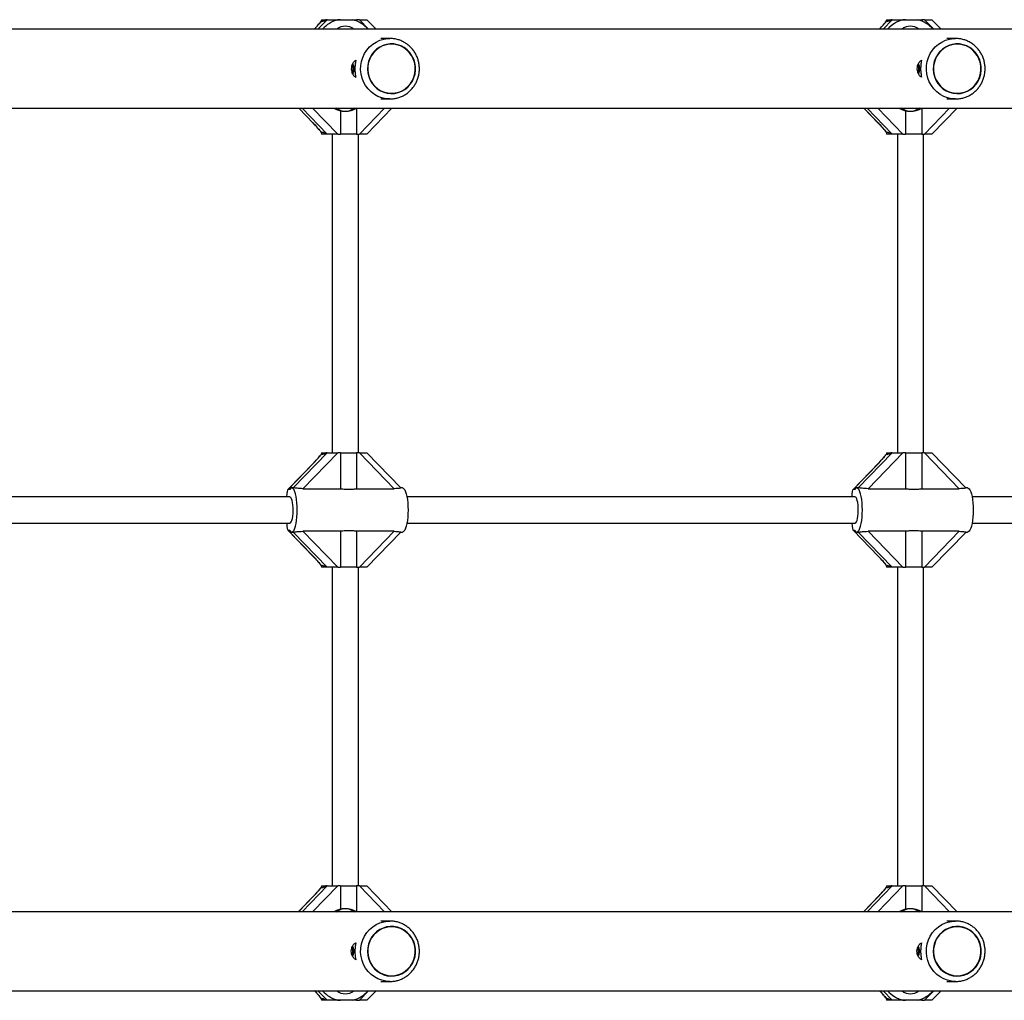
# Model space of a CAD drawing. Units: millimetres. Extents: x 150 to 10309, y 950 to 9228.
# Drawn here: x 6139 to 6742, y 6327 to 6927 of the extents above; entities that cross this region are included whole.
import ezdxf

# ---------------------------------------------------------------- set-up
doc = ezdxf.new("R2010")
doc.units = ezdxf.units.MM

msp = doc.modelspace()

# ---------------------------------------------------------------- linework, layer by layer
at = {"color": 8, "linetype": 'Continuous', "lineweight": 25, "ltscale": 50}
for p, q in [((6321.71, 6921.01), (6327.37, 6926.86)), ((6333.85, 6926.86), (6333.73, 6926.74)), ((6352.77, 6921.01), (6347.1, 6926.86)), ((6667.57, 6921.01), (6673.24, 6926.86)), ((6679.71, 6926.86), (6679.6, 6926.74)), ((6698.64, 6921.01), (6692.97, 6926.86)), ((6310.03, 6872.71), (6318.84, 6863.62)), ((6327.37, 6856.86), (6312.02, 6872.71)), ((6318.5, 6872.71), (6333.85, 6856.86)), ((6347.1, 6856.86), (6362.46, 6872.71)), ((6655.9, 6872.71), (6664.7, 6863.62)), ((6673.24, 6856.86), (6657.89, 6872.71)), ((6664.36, 6872.71), (6679.71, 6856.86)), ((6692.97, 6856.86), (6708.32, 6872.71)), ((6318.84, 6863.62), (6318.7, 6863.67)), ((6664.7, 6863.62), (6664.57, 6863.67)), ((6306.55, 6640.36), (6327.37, 6661.86)), ((6652.42, 6640.36), (6673.24, 6661.86)), ((6319.17, 6655.77), (6319.27, 6655.81)), ((6665.04, 6655.77), (6665.14, 6655.81)), ((6327.37, 6591.86), (6306.55, 6613.36)), ((6673.24, 6591.86), (6652.42, 6613.36)), ((6318.84, 6598.62), (6318.7, 6598.67)), ((6664.7, 6598.62), (6664.57, 6598.67)), ((6312.02, 6381.01), (6327.37, 6396.86)), ((6333.85, 6396.86), (6318.5, 6381.01)), ((6362.46, 6381.01), (6347.1, 6396.86)), ((6657.89, 6381.01), (6673.24, 6396.86)), ((6679.71, 6396.86), (6664.36, 6381.01)), ((6708.32, 6381.01), (6692.97, 6396.86)), ((6319.27, 6390.81), (6309.78, 6381.01)), ((6319.17, 6390.77), (6319.27, 6390.81)), ((6665.14, 6390.81), (6655.65, 6381.01)), ((6665.04, 6390.77), (6665.14, 6390.81)), ((6327.37, 6326.86), (6321.71, 6332.71)), ((6347.1, 6326.86), (6352.77, 6332.71)), ((6673.24, 6326.86), (6667.57, 6332.71)), ((6692.97, 6326.86), (6698.64, 6332.71)), ((6333.73, 6326.98), (6333.85, 6326.86)), ((6679.6, 6326.98), (6679.71, 6326.86))]:
    msp.add_line(p, q, dxfattribs=at)
at = {"color": 7, "linetype": 'Continuous', "lineweight": 25, "ltscale": 50}
for p, q in [((6323.87, 6926.86), (6323.87, 6926.13)), ((6323.87, 6926.86), (6326.53, 6926.86)), ((6323.9, 6926.13), (6323.9, 6926.09)), ((6327.37, 6926.86), (6326.53, 6926.86)), ((6327.37, 6926.86), (6333.85, 6926.86)), ((6335.54, 6926.86), (6333.85, 6926.86)), ((6333.99, 6926.8), (6342.99, 6926.8)), ((6335.54, 6926.86), (6335.54, 6926.8)), ((6335.54, 6926.86), (6345.41, 6926.86)), ((6345.41, 6926.86), (6345.41, 6926.01)), ((6347.1, 6926.86), (6345.41, 6926.86)), ((6347.1, 6926.86), (6351.68, 6926.86)), ((6357.34, 6921.01), (6351.68, 6926.86)), ((6669.73, 6926.86), (6669.73, 6926.13)), ((6669.73, 6926.86), (6672.39, 6926.86)), ((6669.77, 6926.13), (6669.76, 6926.09)), ((6673.24, 6926.86), (6672.39, 6926.86)), ((6673.24, 6926.86), (6679.71, 6926.86)), ((6681.4, 6926.86), (6679.71, 6926.86)), ((6679.85, 6926.8), (6688.85, 6926.8)), ((6681.4, 6926.86), (6681.4, 6926.8)), ((6681.4, 6926.86), (6691.28, 6926.86)), ((6691.28, 6926.86), (6691.28, 6926.01)), ((6692.97, 6926.86), (6691.28, 6926.86)), ((6692.97, 6926.86), (6697.54, 6926.86)), ((6703.21, 6921.01), (6697.54, 6926.86)), ((7628.83, 6921.01), (5773.86, 6921.01)), ((6365.78, 6915.36), (6360.27, 6915.36)), ((6364.71, 6915.33), (6365.78, 6915.36)), ((6366.77, 6912.06), (6366.76, 6912.06)), ((6712.01, 6915.36), (6706.54, 6915.36)), ((6710.94, 6915.33), (6712.01, 6915.36)), ((6713, 6912.06), (6712.99, 6912.06)), ((6360.27, 6878.36), (6365.78, 6878.36)), ((6366.76, 6881.66), (6366.77, 6881.66)), ((6706.54, 6878.36), (6712.01, 6878.36)), ((6712.99, 6881.66), (6713, 6881.66)), ((5773.86, 6872.71), (7628.83, 6872.71)), ((6309.94, 6872.71), (6318.7, 6863.67)), ((6333.6, 6872.52), (6333.13, 6872.71)), ((6335.54, 6871.12), (6335.54, 6856.86)), ((6343.84, 6872.71), (6343.37, 6872.52)), ((6345.41, 6872.64), (6345.41, 6856.86)), ((6351.68, 6856.86), (6367.03, 6872.71)), ((6655.81, 6872.71), (6664.57, 6863.67)), ((6679.44, 6872.54), (6679.02, 6872.71)), ((6681.4, 6871.14), (6681.4, 6856.86)), ((6689.69, 6872.71), (6689.26, 6872.54)), ((6691.28, 6872.66), (6691.28, 6856.86)), ((6697.54, 6856.86), (6712.9, 6872.71)), ((6323.87, 6857.44), (6323.87, 6856.86)), ((6326.53, 6856.86), (6323.87, 6856.86)), ((6327.37, 6856.86), (6326.53, 6856.86)), ((6333.85, 6856.86), (6327.37, 6856.86)), ((6330.49, 6856.86), (6330.49, 6661.86)), ((6333.85, 6856.86), (6335.54, 6856.86)), ((6345.41, 6856.86), (6335.54, 6856.86)), ((6345.41, 6856.86), (6347.1, 6856.86)), ((6346.49, 6661.86), (6346.49, 6856.86)), ((6351.68, 6856.86), (6347.1, 6856.86)), ((6669.73, 6857.44), (6669.73, 6856.86)), ((6672.39, 6856.86), (6669.73, 6856.86)), ((6673.24, 6856.86), (6672.39, 6856.86)), ((6679.71, 6856.86), (6673.24, 6856.86)), ((6676.35, 6856.86), (6676.35, 6661.86)), ((6679.71, 6856.86), (6681.4, 6856.86)), ((6691.28, 6856.86), (6681.4, 6856.86)), ((6691.28, 6856.86), (6692.97, 6856.86)), ((6692.35, 6661.86), (6692.35, 6856.86)), ((6697.54, 6856.86), (6692.97, 6856.86)), ((6333.85, 6661.86), (6312.58, 6639.9)), ((6323.87, 6661.86), (6323.87, 6661.13)), ((6323.87, 6661.86), (6326.53, 6661.86)), ((6323.9, 6661.13), (6323.9, 6661.09)), ((6327.37, 6661.86), (6326.53, 6661.86)), ((6327.37, 6661.86), (6333.85, 6661.86)), ((6335.54, 6661.86), (6333.85, 6661.86)), ((6335.54, 6661.86), (6335.54, 6639.9)), ((6335.54, 6661.86), (6345.41, 6661.86)), ((6345.41, 6661.86), (6345.41, 6639.9)), ((6347.1, 6661.86), (6345.41, 6661.86)), ((6368.38, 6639.9), (6347.1, 6661.86)), ((6347.1, 6661.86), (6351.68, 6661.86)), ((6372.49, 6640.38), (6351.68, 6661.86)), ((6679.71, 6661.86), (6658.44, 6639.9)), ((6669.73, 6661.86), (6669.73, 6661.13)), ((6669.73, 6661.86), (6672.39, 6661.86)), ((6669.77, 6661.13), (6669.76, 6661.09)), ((6673.24, 6661.86), (6672.39, 6661.86)), ((6673.24, 6661.86), (6679.71, 6661.86)), ((6681.4, 6661.86), (6679.71, 6661.86)), ((6681.4, 6661.86), (6681.4, 6639.9)), ((6681.4, 6661.86), (6691.28, 6661.86)), ((6691.28, 6661.86), (6691.28, 6639.9)), ((6692.97, 6661.86), (6691.28, 6661.86)), ((6714.24, 6639.9), (6692.97, 6661.86)), ((6692.97, 6661.86), (6697.54, 6661.86)), ((6718.35, 6640.38), (6697.54, 6661.86)), ((6319.17, 6655.77), (6303.21, 6639.29)), ((6319.27, 6655.81), (6303.34, 6639.36)), ((6665.04, 6655.77), (6649.08, 6639.29)), ((6665.14, 6655.81), (6649.21, 6639.36)), ((6304.59, 6634.86), (6030.34, 6634.86)), ((6302.6, 6635.12), (6302.6, 6634.86)), ((6304.44, 6639.36), (6303.34, 6639.36)), ((6306.74, 6640.36), (6305.71, 6640.36)), ((6312.58, 6639.9), (6335.54, 6639.9)), ((6345.41, 6639.9), (6368.38, 6639.9)), ((6373.51, 6640.36), (6372.44, 6640.36)), ((6650.45, 6634.86), (6376.21, 6634.86)), ((6648.46, 6635.12), (6648.46, 6634.86)), ((6650.3, 6639.36), (6649.21, 6639.36)), ((6652.6, 6640.36), (6651.57, 6640.36)), ((6658.44, 6639.9), (6681.4, 6639.9)), ((6691.28, 6639.9), (6714.24, 6639.9)), ((6719.37, 6640.36), (6718.31, 6640.36)), ((6996.32, 6634.86), (6722.08, 6634.86)), ((6030.34, 6618.86), (6304.59, 6618.86)), ((6376.21, 6618.86), (6650.45, 6618.86)), ((6722.08, 6618.86), (6996.32, 6618.86)), ((6303.41, 6614.45), (6318.7, 6598.67)), ((6304.44, 6614.36), (6303.59, 6614.36)), ((6303.59, 6614.36), (6318.84, 6598.62)), ((6305.71, 6613.36), (6306.77, 6613.36)), ((6335.54, 6613.82), (6312.58, 6613.82)), ((6312.58, 6613.82), (6333.85, 6591.86)), ((6335.54, 6613.82), (6335.54, 6591.86)), ((6368.38, 6613.82), (6345.41, 6613.82)), ((6345.41, 6613.82), (6345.41, 6591.86)), ((6347.1, 6591.86), (6368.38, 6613.82)), ((6351.68, 6591.86), (6372.5, 6613.36)), ((6372.47, 6613.36), (6373.51, 6613.36)), ((6649.28, 6614.45), (6664.57, 6598.67)), ((6650.3, 6614.36), (6649.46, 6614.36)), ((6649.46, 6614.36), (6664.7, 6598.62)), ((6651.57, 6613.36), (6652.63, 6613.36)), ((6681.4, 6613.82), (6658.44, 6613.82)), ((6658.44, 6613.82), (6679.71, 6591.86)), ((6681.4, 6613.82), (6681.4, 6591.86)), ((6714.24, 6613.82), (6691.28, 6613.82)), ((6691.28, 6613.82), (6691.28, 6591.86)), ((6692.97, 6591.86), (6714.24, 6613.82)), ((6697.54, 6591.86), (6718.37, 6613.36)), ((6718.34, 6613.36), (6719.37, 6613.36)), ((6323.87, 6592.44), (6323.87, 6591.86)), ((6326.53, 6591.86), (6323.87, 6591.86)), ((6327.37, 6591.86), (6326.53, 6591.86)), ((6333.85, 6591.86), (6327.37, 6591.86)), ((6330.49, 6591.86), (6330.49, 6396.86)), ((6333.85, 6591.86), (6335.54, 6591.86)), ((6345.41, 6591.86), (6335.54, 6591.86)), ((6345.41, 6591.86), (6347.1, 6591.86)), ((6346.49, 6396.86), (6346.49, 6591.86)), ((6351.68, 6591.86), (6347.1, 6591.86)), ((6669.73, 6592.44), (6669.73, 6591.86)), ((6672.39, 6591.86), (6669.73, 6591.86)), ((6673.24, 6591.86), (6672.39, 6591.86)), ((6679.71, 6591.86), (6673.24, 6591.86)), ((6676.35, 6591.86), (6676.35, 6396.86)), ((6679.71, 6591.86), (6681.4, 6591.86)), ((6691.28, 6591.86), (6681.4, 6591.86)), ((6691.28, 6591.86), (6692.97, 6591.86)), ((6692.35, 6396.86), (6692.35, 6591.86)), ((6697.54, 6591.86), (6692.97, 6591.86)), ((6323.87, 6396.86), (6323.87, 6396.13)), ((6323.87, 6396.86), (6326.53, 6396.86)), ((6323.9, 6396.13), (6323.9, 6396.09)), ((6327.37, 6396.86), (6326.53, 6396.86)), ((6327.37, 6396.86), (6333.85, 6396.86)), ((6335.54, 6396.86), (6333.85, 6396.86)), ((6335.54, 6396.86), (6335.54, 6382.6)), ((6335.54, 6396.86), (6345.41, 6396.86)), ((6345.41, 6396.86), (6345.41, 6381.08)), ((6347.1, 6396.86), (6345.41, 6396.86)), ((6347.1, 6396.86), (6351.68, 6396.86)), ((6367.03, 6381.01), (6351.68, 6396.86)), ((6669.73, 6396.86), (6669.73, 6396.13)), ((6669.73, 6396.86), (6672.39, 6396.86)), ((6669.77, 6396.13), (6669.76, 6396.09)), ((6673.24, 6396.86), (6672.39, 6396.86)), ((6673.24, 6396.86), (6679.71, 6396.86)), ((6681.4, 6396.86), (6679.71, 6396.86)), ((6681.4, 6396.86), (6681.4, 6382.58)), ((6681.4, 6396.86), (6691.28, 6396.86)), ((6691.28, 6396.86), (6691.28, 6381.06)), ((6692.97, 6396.86), (6691.28, 6396.86)), ((6692.97, 6396.86), (6697.54, 6396.86)), ((6712.9, 6381.01), (6697.54, 6396.86)), ((6319.17, 6390.77), (6309.72, 6381.01)), ((6665.04, 6390.77), (6655.58, 6381.01)), ((7628.83, 6381.01), (5773.86, 6381.01)), ((6333.13, 6381.01), (6333.6, 6381.2)), ((6343.37, 6381.2), (6343.84, 6381.01)), ((6679.02, 6381.01), (6679.44, 6381.18)), ((6689.26, 6381.18), (6689.69, 6381.01)), ((6365.78, 6375.36), (6360.27, 6375.36)), ((6364.71, 6375.33), (6365.78, 6375.36)), ((6366.77, 6372.06), (6366.76, 6372.06)), ((6712.01, 6375.36), (6706.54, 6375.36)), ((6710.94, 6375.33), (6712.01, 6375.36)), ((6713, 6372.06), (6712.99, 6372.06)), ((6366.76, 6341.66), (6366.77, 6341.66)), ((6712.99, 6341.66), (6713, 6341.66)), ((6360.27, 6338.36), (6365.78, 6338.36)), ((6706.54, 6338.36), (6712.01, 6338.36)), ((5773.86, 6332.71), (7628.83, 6332.71)), ((6323.87, 6327.44), (6323.87, 6326.86)), ((6345.41, 6327.71), (6345.41, 6326.86)), ((6351.68, 6326.86), (6357.34, 6332.71)), ((6669.73, 6327.44), (6669.73, 6326.86)), ((6691.28, 6327.71), (6691.28, 6326.86)), ((6697.54, 6326.86), (6703.21, 6332.71)), ((6326.53, 6326.86), (6323.87, 6326.86)), ((6327.37, 6326.86), (6326.53, 6326.86)), ((6333.85, 6326.86), (6327.37, 6326.86)), ((6333.85, 6326.86), (6335.54, 6326.86)), ((6338.49, 6326.92), (6333.99, 6326.92)), ((6335.54, 6326.92), (6335.54, 6326.86)), ((6345.41, 6326.86), (6335.54, 6326.86)), ((6342.99, 6326.92), (6338.49, 6326.92)), ((6345.41, 6326.86), (6347.1, 6326.86)), ((6351.68, 6326.86), (6347.1, 6326.86)), ((6672.39, 6326.86), (6669.73, 6326.86)), ((6673.24, 6326.86), (6672.39, 6326.86)), ((6679.71, 6326.86), (6673.24, 6326.86)), ((6679.71, 6326.86), (6681.4, 6326.86)), ((6684.35, 6326.92), (6679.85, 6326.92)), ((6681.4, 6326.92), (6681.4, 6326.86)), ((6691.28, 6326.86), (6681.4, 6326.86)), ((6688.85, 6326.92), (6684.35, 6326.92)), ((6691.28, 6326.86), (6692.97, 6326.86)), ((6697.54, 6326.86), (6692.97, 6326.86))]:
    msp.add_line(p, q, dxfattribs=at)
at = {"color": 8, "linetype": 'Continuous', "lineweight": 25, "ltscale": 50, "flags": 128}
for points in [[(6365.78, 6878.36), (6363.29, 6878.54), (6360.84, 6879.08), (6358.49, 6879.96), (6356.28, 6881.17), (6354.26, 6882.69), (6352.46, 6884.48), (6350.92, 6886.51), (6349.67, 6888.75), (6348.74, 6891.14), (6348.13, 6893.65), (6347.87, 6896.21), (6347.96, 6898.79), (6348.39, 6901.34), (6349.17, 6903.79), (6350.26, 6906.11), (6351.66, 6908.25), (6353.33, 6910.17), (6355.25, 6911.83), (6357.37, 6913.19), (6359.65, 6914.24), (6362.05, 6914.96), (6364.53, 6915.31), (6364.71, 6915.33)], [(6712.01, 6878.36), (6709.52, 6878.54), (6707.07, 6879.08), (6704.72, 6879.96), (6702.51, 6881.17), (6700.49, 6882.69), (6698.69, 6884.48), (6697.15, 6886.51), (6695.9, 6888.75), (6694.97, 6891.14), (6694.36, 6893.65), (6694.1, 6896.21), (6694.19, 6898.79), (6694.62, 6901.34), (6695.4, 6903.79), (6696.49, 6906.11), (6697.89, 6908.25), (6699.56, 6910.17), (6701.48, 6911.83), (6703.6, 6913.19), (6705.88, 6914.24), (6708.28, 6914.96), (6710.76, 6915.31), (6710.94, 6915.33)], [(6323.52, 6858.17), (6323.69, 6857.98), (6323.98, 6857.76)], [(6669.39, 6858.17), (6669.56, 6857.98), (6669.84, 6857.76)], [(6323.52, 6593.17), (6323.69, 6592.98), (6323.98, 6592.76)], [(6669.39, 6593.17), (6669.56, 6592.98), (6669.84, 6592.76)], [(6365.78, 6338.36), (6363.29, 6338.54), (6360.84, 6339.08), (6358.49, 6339.96), (6356.28, 6341.17), (6354.26, 6342.69), (6352.46, 6344.48), (6350.92, 6346.51), (6349.67, 6348.75), (6348.74, 6351.14), (6348.13, 6353.65), (6347.87, 6356.21), (6347.96, 6358.79), (6348.39, 6361.34), (6349.17, 6363.79), (6350.26, 6366.11), (6351.66, 6368.25), (6353.33, 6370.17), (6355.25, 6371.83), (6357.37, 6373.19), (6359.65, 6374.24), (6362.05, 6374.96), (6364.53, 6375.31), (6364.71, 6375.33)], [(6712.01, 6338.36), (6709.52, 6338.54), (6707.07, 6339.08), (6704.72, 6339.96), (6702.51, 6341.17), (6700.49, 6342.69), (6698.69, 6344.48), (6697.15, 6346.51), (6695.9, 6348.75), (6694.97, 6351.14), (6694.36, 6353.65), (6694.1, 6356.21), (6694.19, 6358.79), (6694.62, 6361.34), (6695.4, 6363.79), (6696.49, 6366.11), (6697.89, 6368.25), (6699.56, 6370.17), (6701.48, 6371.83), (6703.6, 6373.19), (6705.88, 6374.24), (6708.28, 6374.96), (6710.76, 6375.31), (6710.94, 6375.33)], [(6323.52, 6328.17), (6323.69, 6327.98), (6323.98, 6327.76)], [(6669.39, 6328.17), (6669.56, 6327.98), (6669.84, 6327.76)]]:
    msp.add_lwpolyline(points, dxfattribs=at)
at = {"color": 7, "linetype": 'Continuous', "lineweight": 25, "ltscale": 50, "flags": 128}
for points in [[(6379.3, 6904.83), (6377.97, 6906.72), (6376.39, 6908.37), (6374.57, 6909.75), (6372.58, 6910.83), (6370.44, 6911.58), (6368.22, 6911.99), (6365.97, 6912.04), (6363.73, 6911.73), (6361.57, 6911.08), (6359.53, 6910.1), (6357.66, 6908.8), (6356, 6907.22), (6354.59, 6905.41), (6353.47, 6903.39), (6352.66, 6901.22), (6352.18, 6898.94), (6352.05, 6896.62), (6352.26, 6894.3), (6352.8, 6892.04), (6353.68, 6889.9), (6354.86, 6887.92), (6356.32, 6886.15), (6358.03, 6884.63), (6359.94, 6883.39), (6362.01, 6882.47), (6364.19, 6881.89), (6366.44, 6881.66), (6368.69, 6881.79), (6370.89, 6882.27), (6373, 6883.09), (6374.97, 6884.23), (6376.74, 6885.67), (6378.27, 6887.38), (6379.54, 6889.3), (6380.51, 6891.4), (6381.15, 6893.63), (6381.46, 6895.94), (6381.43, 6898.26), (6381.05, 6900.56), (6380.33, 6902.77), (6379.3, 6904.83)], [(6725.53, 6904.83), (6724.2, 6906.72), (6722.62, 6908.37), (6720.8, 6909.75), (6718.8, 6910.83), (6716.67, 6911.58), (6714.45, 6911.99), (6712.2, 6912.04), (6709.96, 6911.73), (6707.8, 6911.08), (6705.76, 6910.1), (6703.89, 6908.8), (6702.23, 6907.22), (6700.82, 6905.41), (6699.7, 6903.39), (6698.89, 6901.22), (6698.41, 6898.94), (6698.28, 6896.62), (6698.48, 6894.3), (6699.03, 6892.04), (6699.91, 6889.9), (6701.09, 6887.92), (6702.55, 6886.15), (6704.26, 6884.63), (6706.17, 6883.39), (6708.24, 6882.47), (6710.42, 6881.89), (6712.67, 6881.66), (6714.92, 6881.79), (6717.12, 6882.27), (6719.23, 6883.09), (6721.19, 6884.23), (6722.96, 6885.67), (6724.5, 6887.38), (6725.77, 6889.3), (6726.74, 6891.4), (6727.38, 6893.63), (6727.69, 6895.94), (6727.66, 6898.26), (6727.28, 6900.56), (6726.56, 6902.77), (6725.53, 6904.83)], [(6366.77, 6881.86), (6368.98, 6882.04), (6371.15, 6882.56), (6373.21, 6883.42), (6375.13, 6884.59), (6376.84, 6886.05), (6378.32, 6887.77), (6379.53, 6889.69), (6380.44, 6891.79), (6381.03, 6894), (6381.29, 6896.29), (6381.2, 6898.58), (6380.78, 6900.83), (6380.02, 6903), (6378.96, 6905.01), (6377.61, 6906.84), (6376.01, 6908.43), (6374.19, 6909.75), (6372.2, 6910.77), (6370.08, 6911.47), (6367.88, 6911.82), (6365.66, 6911.82), (6363.46, 6911.47), (6361.34, 6910.77), (6359.34, 6909.75), (6357.52, 6908.43), (6355.92, 6906.84), (6354.57, 6905.01), (6353.51, 6903), (6352.76, 6900.83), (6352.33, 6898.58), (6352.25, 6896.29), (6352.5, 6894), (6353.09, 6891.79), (6354, 6889.69), (6355.21, 6887.77), (6356.69, 6886.05), (6358.41, 6884.59), (6360.32, 6883.42), (6362.38, 6882.56), (6364.55, 6882.04), (6366.77, 6881.86)], [(6713, 6881.86), (6715.21, 6882.04), (6717.38, 6882.56), (6719.44, 6883.42), (6721.35, 6884.59), (6723.07, 6886.05), (6724.55, 6887.77), (6725.76, 6889.69), (6726.67, 6891.79), (6727.26, 6894), (6727.51, 6896.29), (6727.43, 6898.58), (6727.01, 6900.83), (6726.25, 6903), (6725.19, 6905.01), (6723.84, 6906.84), (6722.24, 6908.43), (6720.42, 6909.75), (6718.43, 6910.77), (6716.31, 6911.47), (6714.11, 6911.82), (6711.88, 6911.82), (6709.69, 6911.47), (6707.57, 6910.77), (6705.57, 6909.75), (6703.75, 6908.43), (6702.15, 6906.84), (6700.8, 6905.01), (6699.74, 6903), (6698.99, 6900.83), (6698.56, 6898.58), (6698.48, 6896.29), (6698.73, 6894), (6699.32, 6891.79), (6700.23, 6889.69), (6701.44, 6887.77), (6702.92, 6886.05), (6704.64, 6884.59), (6706.55, 6883.42), (6708.61, 6882.56), (6710.78, 6882.04), (6713, 6881.86)], [(6304.44, 6614.36), (6304.96, 6613.7), (6305.5, 6613.39), (6306.05, 6613.43), (6306.59, 6613.83), (6307.1, 6614.58), (6307.58, 6615.66), (6308.01, 6617.03), (6308.37, 6618.66), (6308.67, 6620.51), (6308.89, 6622.53), (6309.02, 6624.67), (6309.06, 6626.86), (6309.02, 6629.05), (6308.89, 6631.19), (6308.67, 6633.21), (6308.37, 6635.06), (6308.01, 6636.69), (6307.58, 6638.06), (6307.1, 6639.14), (6306.59, 6639.89), (6306.05, 6640.29), (6305.5, 6640.33), (6304.96, 6640.02), (6304.44, 6639.36)], [(6304.59, 6618.86), (6305.01, 6619.05), (6305.42, 6619.6), (6305.79, 6620.49), (6306.1, 6621.68), (6306.34, 6623.11), (6306.5, 6624.72), (6306.57, 6626.43), (6306.55, 6628.15), (6306.43, 6629.82), (6306.23, 6631.35), (6305.95, 6632.67), (6305.61, 6633.71), (6305.22, 6634.44), (6304.8, 6634.81), (6304.59, 6634.86)], [(6373.51, 6640.36), (6373.85, 6640.29), (6374.39, 6639.89), (6374.9, 6639.14), (6375.38, 6638.06), (6375.81, 6636.69), (6376.17, 6635.06), (6376.47, 6633.21), (6376.69, 6631.19), (6376.82, 6629.05), (6376.86, 6626.86), (6376.82, 6624.67), (6376.69, 6622.53), (6376.47, 6620.51), (6376.17, 6618.66), (6375.81, 6617.03), (6375.38, 6615.66), (6374.9, 6614.58), (6374.39, 6613.83), (6373.85, 6613.43), (6373.51, 6613.36)], [(6650.3, 6614.36), (6650.83, 6613.7), (6651.37, 6613.39), (6651.91, 6613.43), (6652.45, 6613.83), (6652.97, 6614.58), (6653.45, 6615.66), (6653.87, 6617.03), (6654.24, 6618.66), (6654.54, 6620.51), (6654.75, 6622.53), (6654.89, 6624.67), (6654.93, 6626.86), (6654.89, 6629.05), (6654.75, 6631.19), (6654.54, 6633.21), (6654.24, 6635.06), (6653.87, 6636.69), (6653.45, 6638.06), (6652.97, 6639.14), (6652.45, 6639.89), (6651.91, 6640.29), (6651.37, 6640.33), (6650.83, 6640.02), (6650.3, 6639.36)], [(6650.45, 6618.86), (6650.88, 6619.05), (6651.29, 6619.6), (6651.66, 6620.49), (6651.97, 6621.68), (6652.21, 6623.11), (6652.37, 6624.72), (6652.44, 6626.43), (6652.42, 6628.15), (6652.3, 6629.82), (6652.1, 6631.35), (6651.82, 6632.67), (6651.48, 6633.71), (6651.09, 6634.44), (6650.67, 6634.81), (6650.45, 6634.86)], [(6719.37, 6640.36), (6719.71, 6640.29), (6720.25, 6639.89), (6720.77, 6639.14), (6721.25, 6638.06), (6721.67, 6636.69), (6722.04, 6635.06), (6722.34, 6633.21), (6722.55, 6631.19), (6722.69, 6629.05), (6722.73, 6626.86), (6722.69, 6624.67), (6722.55, 6622.53), (6722.34, 6620.51), (6722.04, 6618.66), (6721.67, 6617.03), (6721.25, 6615.66), (6720.77, 6614.58), (6720.25, 6613.83), (6719.71, 6613.43), (6719.37, 6613.36)], [(6379.3, 6364.83), (6377.97, 6366.72), (6376.39, 6368.37), (6374.57, 6369.75), (6372.58, 6370.83), (6370.44, 6371.58), (6368.22, 6371.99), (6365.97, 6372.04), (6363.73, 6371.73), (6361.57, 6371.08), (6359.53, 6370.1), (6357.66, 6368.8), (6356, 6367.22), (6354.59, 6365.41), (6353.47, 6363.39), (6352.66, 6361.22), (6352.18, 6358.94), (6352.05, 6356.62), (6352.26, 6354.3), (6352.8, 6352.04), (6353.68, 6349.9), (6354.86, 6347.92), (6356.32, 6346.15), (6358.03, 6344.63), (6359.94, 6343.39), (6362.01, 6342.47), (6364.19, 6341.89), (6366.44, 6341.66), (6368.69, 6341.79), (6370.89, 6342.27), (6373, 6343.09), (6374.97, 6344.23), (6376.74, 6345.67), (6378.27, 6347.38), (6379.54, 6349.3), (6380.51, 6351.4), (6381.15, 6353.63), (6381.46, 6355.94), (6381.43, 6358.26), (6381.05, 6360.56), (6380.33, 6362.77), (6379.3, 6364.83)], [(6366.77, 6341.86), (6368.98, 6342.04), (6371.15, 6342.56), (6373.21, 6343.42), (6375.13, 6344.59), (6376.84, 6346.05), (6378.32, 6347.77), (6379.53, 6349.69), (6380.44, 6351.79), (6381.03, 6354), (6381.29, 6356.29), (6381.2, 6358.58), (6380.78, 6360.83), (6380.02, 6363), (6378.96, 6365.01), (6377.61, 6366.84), (6376.01, 6368.43), (6374.19, 6369.75), (6372.2, 6370.77), (6370.08, 6371.47), (6367.88, 6371.82), (6365.66, 6371.82), (6363.46, 6371.47), (6361.34, 6370.77), (6359.34, 6369.75), (6357.52, 6368.43), (6355.92, 6366.84), (6354.57, 6365.01), (6353.51, 6363), (6352.76, 6360.83), (6352.33, 6358.58), (6352.25, 6356.29), (6352.5, 6354), (6353.09, 6351.79), (6354, 6349.69), (6355.21, 6347.77), (6356.69, 6346.05), (6358.41, 6344.59), (6360.32, 6343.42), (6362.38, 6342.56), (6364.55, 6342.04), (6366.77, 6341.86)], [(6725.53, 6364.83), (6724.2, 6366.72), (6722.62, 6368.37), (6720.8, 6369.75), (6718.8, 6370.83), (6716.67, 6371.58), (6714.45, 6371.99), (6712.2, 6372.04), (6709.96, 6371.73), (6707.8, 6371.08), (6705.76, 6370.1), (6703.89, 6368.8), (6702.23, 6367.22), (6700.82, 6365.41), (6699.7, 6363.39), (6698.89, 6361.22), (6698.41, 6358.94), (6698.28, 6356.62), (6698.48, 6354.3), (6699.03, 6352.04), (6699.91, 6349.9), (6701.09, 6347.92), (6702.55, 6346.15), (6704.26, 6344.63), (6706.17, 6343.39), (6708.24, 6342.47), (6710.42, 6341.89), (6712.67, 6341.66), (6714.92, 6341.79), (6717.12, 6342.27), (6719.23, 6343.09), (6721.19, 6344.23), (6722.96, 6345.67), (6724.5, 6347.38), (6725.77, 6349.3), (6726.74, 6351.4), (6727.38, 6353.63), (6727.69, 6355.94), (6727.66, 6358.26), (6727.28, 6360.56), (6726.56, 6362.77), (6725.53, 6364.83)], [(6713, 6341.86), (6715.21, 6342.04), (6717.38, 6342.56), (6719.44, 6343.42), (6721.35, 6344.59), (6723.07, 6346.05), (6724.55, 6347.77), (6725.76, 6349.69), (6726.67, 6351.79), (6727.26, 6354), (6727.51, 6356.29), (6727.43, 6358.58), (6727.01, 6360.83), (6726.25, 6363), (6725.19, 6365.01), (6723.84, 6366.84), (6722.24, 6368.43), (6720.42, 6369.75), (6718.43, 6370.77), (6716.31, 6371.47), (6714.11, 6371.82), (6711.88, 6371.82), (6709.69, 6371.47), (6707.57, 6370.77), (6705.57, 6369.75), (6703.75, 6368.43), (6702.15, 6366.84), (6700.8, 6365.01), (6699.74, 6363), (6698.99, 6360.83), (6698.56, 6358.58), (6698.48, 6356.29), (6698.73, 6354), (6699.32, 6351.79), (6700.23, 6349.69), (6701.44, 6347.77), (6702.92, 6346.05), (6704.64, 6344.59), (6706.55, 6343.42), (6708.61, 6342.56), (6710.78, 6342.04), (6713, 6341.86)]]:
    msp.add_lwpolyline(points, dxfattribs=at)
at = {"color": 7, "linetype": 'Continuous', "lineweight": 25, "ltscale": 2500}
for centre, radius, start, end in [((6338.49, 6908.86), 18.5, 104.07804, 138.94701), ((6338.49, 6908.86), 18.5, 41.05299, 75.92196), ((6684.35, 6908.86), 18.5, 104.07804, 138.94701), ((6684.35, 6908.86), 18.5, 41.05299, 75.92196), ((6338.49, 6914.86), 8, 50.24177, 129.75823), ((6684.35, 6914.86), 8, 50.24177, 129.75823), ((6338.49, 6884.81), 14, 239.76162, 299.65775), ((6338.49, 6878.86), 8, 230.24177, 309.75823), ((6684.35, 6884.83), 14, 239.94062, 299.65818), ((6684.35, 6878.86), 8, 230.24177, 309.75823), ((6338.49, 6368.91), 14, 60.34266, 120.23822), ((6338.49, 6374.86), 8, 50.24177, 129.75823), ((6684.35, 6368.89), 14, 60.34098, 120.06023), ((6684.35, 6374.86), 8, 50.24177, 129.75823), ((6338.49, 6344.86), 18.5, 221.05299, 255.92196), ((6338.49, 6338.86), 8, 230.24177, 309.75823), ((6338.49, 6344.86), 18.5, 284.07804, 318.94701), ((6684.35, 6344.86), 18.5, 221.05299, 255.92196), ((6684.35, 6338.86), 8, 230.24177, 309.75823), ((6684.35, 6344.86), 18.5, 284.07804, 318.94701)]:
    msp.add_arc(centre, radius, start, end, dxfattribs=at)
at = {"color": 8, "linetype": 'Continuous', "lineweight": 25, "ltscale": 2500}
for centre, major_axis, start_param, end_param in [((6317.28, 6920.81), (7.94, 7.94), 4.863465, 5.559822), ((6663.15, 6920.81), (7.94, 7.94), 4.863465, 5.559822), ((6316.6, 6333.62), (8.93, -8.93), 0.735445, 1.343802), ((6662.46, 6333.62), (8.93, -8.93), 0.735445, 1.343802)]:
    msp.add_ellipse(centre, major_axis=major_axis, ratio=0.126365, start_param=start_param, end_param=end_param, dxfattribs=at)
at = {"color": 7, "linetype": 'Continuous', "lineweight": 25, "ltscale": 2500}
for centre, major_axis, ratio, start_param, end_param in [((6337.37, 6939.36), (13.39, 13.39), 0.126365, 3.081429, 3.654608), ((6683.23, 6939.36), (13.39, 13.39), 0.126365, 3.081429, 3.654608), ((6316.6, 6863.62), (8.93, -8.93), 0.126365, 0.735445, 1.445098), ((6337.37, 6844.36), (13.39, -13.39), 0.126365, 3.140117, 3.267291), ((6337.37, 6844.36), (13.39, -13.39), 0.126365, 2.628578, 3.140117), ((6662.46, 6863.62), (-8.93, 8.93), 0.126365, 3.877038, 4.58669), ((6683.23, 6844.36), (-13.39, 13.39), 0.126365, 6.28171, 6.408884), ((6683.23, 6844.36), (-13.39, 13.39), 0.126365, 5.77017, 6.28171), ((6317.28, 6655.81), (7.94, 7.94), 0.126365, 4.838088, 5.559822), ((6337.37, 6674.36), (13.39, 13.39), 0.126365, 3.081429, 3.654608), ((6663.15, 6655.81), (7.94, 7.94), 0.126365, 4.838088, 5.559822), ((6683.23, 6674.36), (13.39, 13.39), 0.126365, 3.081429, 3.654608), ((6303.34, 6635.12), (0, 4.24), 0.175898, 0, 1.570796), ((6649.21, 6635.12), (0, 4.24), 0.175898, 0, 1.570796), ((6303.59, 6620.02), (0, 5.66), 0.175898, 1.776754, 3.141593), ((6649.46, 6620.02), (0, 5.66), 0.175898, 1.776754, 3.141593), ((6316.6, 6598.62), (8.93, -8.93), 0.126365, 0.735445, 1.445098), ((6662.46, 6598.62), (-8.93, 8.93), 0.126365, 3.877038, 4.58669), ((6337.37, 6579.36), (13.39, -13.39), 0.126365, 3.140117, 3.267291), ((6337.37, 6579.36), (13.39, -13.39), 0.126365, 2.628578, 3.140117), ((6683.23, 6579.36), (-13.39, 13.39), 0.126365, 6.28171, 6.408884), ((6683.23, 6579.36), (-13.39, 13.39), 0.126365, 5.77017, 6.28171), ((6317.28, 6390.81), (7.94, 7.94), 0.126365, 4.838088, 5.559822), ((6337.37, 6409.36), (13.39, 13.39), 0.126365, 3.081429, 3.654608), ((6663.15, 6390.81), (7.94, 7.94), 0.126365, 4.838088, 5.559822), ((6683.23, 6409.36), (13.39, 13.39), 0.126365, 3.081429, 3.654608), ((6337.37, 6314.36), (13.39, -13.39), 0.126365, 3.140117, 3.267291), ((6337.37, 6314.36), (13.39, -13.39), 0.126365, 2.628578, 3.140117), ((6683.23, 6314.36), (13.39, -13.39), 0.126365, 3.140117, 3.267291), ((6683.23, 6314.36), (13.39, -13.39), 0.126365, 2.628578, 3.140117)]:
    msp.add_ellipse(centre, major_axis=major_axis, ratio=ratio, start_param=start_param, end_param=end_param, dxfattribs=at)
at = {"color": 7, "linetype": 'Continuous', "lineweight": 25, "ltscale": 50}
for points, knots in [([(6323.85, 6926.19), (6323.78, 6926.09), (6323.53, 6925.73), (6322.91, 6924.94), (6321.96, 6923.8), (6320.79, 6922.48), (6319.9, 6921.52), (6319.42, 6921.03), (6319.4, 6921.01)], [0, 0, 0, 0, 0.072858, 0.266228, 0.488979, 0.735266, 0.990128, 1, 1, 1, 1]), ([(6669.71, 6926.19), (6669.65, 6926.09), (6669.4, 6925.73), (6668.77, 6924.94), (6667.83, 6923.8), (6666.65, 6922.48), (6665.76, 6921.52), (6665.29, 6921.03), (6665.27, 6921.01)], [0, 0, 0, 0, 0.072858, 0.266224, 0.48898, 0.735266, 0.990128, 1, 1, 1, 1]), ([(6365.78, 6878.36), (6366.25, 6878.37), (6367.5, 6878.4), (6369.53, 6878.71), (6371.8, 6879.36), (6373.98, 6880.32), (6376.01, 6881.55), (6377.86, 6883.05), (6379.52, 6884.78), (6380.93, 6886.72), (6382.09, 6888.83), (6382.98, 6891.08), (6383.56, 6893.43), (6383.85, 6895.84), (6383.82, 6898.27), (6383.49, 6900.68), (6382.85, 6903.02), (6381.92, 6905.26), (6380.71, 6907.35), (6379.24, 6909.26), (6377.54, 6910.96), (6375.64, 6912.42), (6373.57, 6913.6), (6371.37, 6914.51), (6369.08, 6915.1), (6366.84, 6915.39), (6365.37, 6915.33), (6364.7, 6915.31)], [0, 0, 0, 0, 0.024304, 0.0650076, 0.1057236, 0.1464478, 0.1871926, 0.2279698, 0.2687856, 0.3096459, 0.3505508, 0.3914995, 0.4324875, 0.4735089, 0.5145558, 0.555619, 0.5966863, 0.637747, 0.6787911, 0.7198084, 0.7607909, 0.8017306, 0.8426244, 0.8834708, 0.9242726, 0.965038, 1, 1, 1, 1]), ([(6712.01, 6878.36), (6712.48, 6878.37), (6713.73, 6878.4), (6715.76, 6878.71), (6718.03, 6879.36), (6720.2, 6880.32), (6722.24, 6881.55), (6724.09, 6883.05), (6725.75, 6884.78), (6727.16, 6886.72), (6728.32, 6888.83), (6729.21, 6891.08), (6729.79, 6893.43), (6730.08, 6895.84), (6730.05, 6898.27), (6729.72, 6900.68), (6729.08, 6903.02), (6728.15, 6905.26), (6726.93, 6907.35), (6725.47, 6909.26), (6723.77, 6910.96), (6721.87, 6912.42), (6719.8, 6913.6), (6717.6, 6914.51), (6715.31, 6915.1), (6713.06, 6915.39), (6711.6, 6915.33), (6710.93, 6915.31)], [0, 0, 0, 0, 0.024305, 0.065008, 0.105724, 0.146448, 0.187194, 0.227969, 0.268786, 0.309645, 0.350551, 0.391499, 0.432488, 0.473509, 0.514556, 0.555618, 0.596686, 0.637747, 0.67879, 0.719807, 0.76079, 0.801729, 0.842623, 0.88347, 0.924273, 0.965037, 1, 1, 1, 1]), ([(6344.97, 6902.01), (6344.79, 6901.93), (6344.04, 6901.57), (6343.07, 6900.37), (6342.25, 6898.66), (6342.15, 6897.42), (6342.11, 6896.86)], [0, 0, 0, 0, 0.094884, 0.413441, 0.73752, 1, 1, 1, 1]), ([(6342.95, 6899.91), (6343.18, 6899.49), (6343.69, 6898.55), (6343.75, 6897.46), (6343.79, 6896.86)], [0, 0, 0, 0, 0.451429, 1, 1, 1, 1]), ([(6344.98, 6902.07), (6344.91, 6901.78), (6344.63, 6900.68), (6344.4, 6898.65), (6344.34, 6896.05), (6344.53, 6893.69), (6344.84, 6892.28), (6344.96, 6891.69)], [0, 0, 0, 0, 0.088339, 0.335419, 0.575997, 0.824337, 1, 1, 1, 1]), ([(6691.2, 6902.01), (6691.02, 6901.93), (6690.27, 6901.57), (6689.3, 6900.37), (6688.47, 6898.66), (6688.38, 6897.42), (6688.34, 6896.86)], [0, 0, 0, 0, 0.094765, 0.413366, 0.737485, 1, 1, 1, 1]), ([(6689.18, 6899.91), (6689.41, 6899.49), (6689.92, 6898.55), (6689.98, 6897.46), (6690.02, 6896.86)], [0, 0, 0, 0, 0.451429, 1, 1, 1, 1]), ([(6691.22, 6902.09), (6691.14, 6901.79), (6690.86, 6900.69), (6690.63, 6898.65), (6690.57, 6896.05), (6690.76, 6893.69), (6691.07, 6892.28), (6691.19, 6891.69)], [0, 0, 0, 0, 0.090656, 0.337116, 0.577089, 0.824806, 1, 1, 1, 1]), ([(6342.11, 6896.86), (6342.17, 6896.19), (6342.29, 6894.86), (6343.23, 6893.13), (6344.17, 6892.03), (6344.86, 6891.73), (6344.96, 6891.69)], [0, 0, 0, 0, 0.313579, 0.626936, 0.946032, 1, 1, 1, 1]), ([(6342.63, 6899.19), (6342.74, 6898.96), (6343.1, 6898.25), (6343.13, 6897.42), (6343.15, 6896.86)], [0, 0, 0, 0, 0.316943, 1, 1, 1, 1]), ([(6343.15, 6896.86), (6343.12, 6896.18), (6343.09, 6895.33), (6342.71, 6894.62), (6342.63, 6894.48)], [0, 0, 0, 0, 0.801182, 1, 1, 1, 1]), ([(6343.79, 6896.86), (6343.75, 6896.19), (6343.68, 6895.1), (6343.16, 6894.18), (6342.95, 6893.83)], [0, 0, 0, 0, 0.613611, 1, 1, 1, 1]), ([(6688.34, 6896.86), (6688.4, 6896.19), (6688.52, 6894.86), (6689.46, 6893.13), (6690.4, 6892.03), (6691.09, 6891.73), (6691.19, 6891.69)], [0, 0, 0, 0, 0.313615, 0.627015, 0.946145, 1, 1, 1, 1]), ([(6688.86, 6899.19), (6688.97, 6898.96), (6689.33, 6898.25), (6689.36, 6897.42), (6689.38, 6896.86)], [0, 0, 0, 0, 0.3169367, 1, 1, 1, 1]), ([(6689.38, 6896.86), (6689.35, 6896.18), (6689.32, 6895.33), (6688.94, 6894.62), (6688.86, 6894.48)], [0, 0, 0, 0, 0.801173, 1, 1, 1, 1]), ([(6690.02, 6896.86), (6689.98, 6896.19), (6689.91, 6895.1), (6689.39, 6894.18), (6689.18, 6893.83)], [0, 0, 0, 0, 0.6136158, 1, 1, 1, 1]), ([(6318.7, 6863.67), (6318.97, 6863.38), (6319.76, 6862.57), (6320.96, 6861.26), (6322.21, 6859.83), (6323.04, 6858.81), (6323.43, 6858.3), (6323.52, 6858.17)], [0, 0, 0, 0, 0.145671, 0.419003, 0.679983, 0.920296, 1, 1, 1, 1]), ([(6664.57, 6863.67), (6664.84, 6863.38), (6665.62, 6862.57), (6666.82, 6861.26), (6668.08, 6859.83), (6668.91, 6858.81), (6669.29, 6858.3), (6669.39, 6858.17)], [0, 0, 0, 0, 0.145671, 0.419003, 0.679983, 0.920296, 1, 1, 1, 1]), ([(6323.53, 6858.17), (6323.53, 6858.17), (6323.52, 6858.18), (6323.63, 6858), (6323.77, 6857.66), (6323.84, 6857.35), (6323.87, 6857.26)], [0, 0, 0, 0, 0.050425, 0.410019, 0.822544, 1, 1, 1, 1]), ([(6669.4, 6858.17), (6669.39, 6858.17), (6669.39, 6858.18), (6669.5, 6858), (6669.64, 6857.66), (6669.71, 6857.35), (6669.73, 6857.26)], [0, 0, 0, 0, 0.050477, 0.410051, 0.822554, 1, 1, 1, 1]), ([(6323.85, 6661.19), (6323.78, 6661.09), (6323.53, 6660.73), (6322.91, 6659.94), (6321.96, 6658.8), (6320.79, 6657.48), (6319.82, 6656.44), (6319.27, 6655.87), (6319.17, 6655.77)], [0, 0, 0, 0, 0.069907, 0.255437, 0.469161, 0.705465, 0.949998, 1, 1, 1, 1]), ([(6669.71, 6661.19), (6669.65, 6661.09), (6669.4, 6660.73), (6668.77, 6659.94), (6667.83, 6658.8), (6666.65, 6657.48), (6665.69, 6656.44), (6665.13, 6655.87), (6665.04, 6655.77)], [0, 0, 0, 0, 0.069907, 0.255434, 0.469161, 0.705465, 0.949998, 1, 1, 1, 1]), ([(6312.58, 6639.9), (6311.91, 6639.91), (6310.69, 6639.94), (6308.99, 6640.11), (6307.7, 6640.28), (6306.98, 6640.36), (6306.77, 6640.36), (6306.74, 6640.35)], [0, 0, 0, 0, 0.298733, 0.544881, 0.751658, 0.959376, 1, 1, 1, 1]), ([(6335.54, 6639.9), (6336.53, 6639.8), (6338.27, 6639.64), (6340.76, 6639.57), (6343.13, 6639.64), (6344.6, 6639.81), (6345.41, 6639.9)], [0, 0, 0, 0, 0.2860927, 0.4995202, 0.7198135, 1, 1, 1, 1]), ([(6372.45, 6640.35), (6372.47, 6640.35), (6372.52, 6640.35), (6372.17, 6640.25), (6371.45, 6640.1), (6370.18, 6639.94), (6369.05, 6639.91), (6368.38, 6639.9)], [0, 0, 0, 0, 0.075642, 0.261388, 0.456145, 0.676787, 1, 1, 1, 1]), ([(6658.44, 6639.9), (6657.78, 6639.91), (6656.56, 6639.94), (6654.86, 6640.11), (6653.56, 6640.28), (6652.84, 6640.36), (6652.64, 6640.36), (6652.6, 6640.35)], [0, 0, 0, 0, 0.298734, 0.544882, 0.75166, 0.959372, 1, 1, 1, 1]), ([(6681.4, 6639.9), (6682.4, 6639.8), (6684.14, 6639.64), (6686.62, 6639.57), (6689, 6639.64), (6690.46, 6639.81), (6691.28, 6639.9)], [0, 0, 0, 0, 0.286098, 0.499517, 0.719814, 1, 1, 1, 1]), ([(6718.32, 6640.35), (6718.34, 6640.35), (6718.39, 6640.35), (6718.04, 6640.25), (6717.32, 6640.1), (6716.05, 6639.94), (6714.92, 6639.91), (6714.24, 6639.9)], [0, 0, 0, 0, 0.0756403, 0.2613842, 0.4561326, 0.6767855, 1, 1, 1, 1]), ([(6306.77, 6613.37), (6306.86, 6613.37), (6307.11, 6613.37), (6307.92, 6613.47), (6309.09, 6613.62), (6310.7, 6613.78), (6311.88, 6613.81), (6312.58, 6613.82)], [0, 0, 0, 0, 0.104708, 0.284625, 0.473255, 0.686955, 1, 1, 1, 1]), ([(6345.41, 6613.82), (6344.58, 6613.92), (6343.12, 6614.08), (6340.72, 6614.15), (6338.25, 6614.08), (6336.51, 6613.91), (6335.54, 6613.82)], [0, 0, 0, 0, 0.286095, 0.499519, 0.719813, 1, 1, 1, 1]), ([(6368.38, 6613.82), (6369.02, 6613.81), (6370.19, 6613.78), (6371.53, 6613.61), (6372.3, 6613.44), (6372.55, 6613.36), (6372.5, 6613.36), (6372.5, 6613.36)], [0, 0, 0, 0, 0.308603, 0.562898, 0.776507, 0.991083, 1, 1, 1, 1]), ([(6652.63, 6613.37), (6652.73, 6613.37), (6652.98, 6613.37), (6653.79, 6613.47), (6654.96, 6613.62), (6656.57, 6613.78), (6657.74, 6613.81), (6658.44, 6613.82)], [0, 0, 0, 0, 0.104708, 0.284625, 0.473255, 0.686955, 1, 1, 1, 1]), ([(6691.28, 6613.82), (6690.44, 6613.92), (6688.98, 6614.08), (6686.59, 6614.15), (6684.12, 6614.08), (6682.38, 6613.91), (6681.4, 6613.82)], [0, 0, 0, 0, 0.286095, 0.499519, 0.719813, 1, 1, 1, 1]), ([(6714.24, 6613.82), (6714.88, 6613.81), (6716.06, 6613.78), (6717.4, 6613.61), (6718.16, 6613.44), (6718.42, 6613.36), (6718.37, 6613.36), (6718.36, 6613.36)], [0, 0, 0, 0, 0.30862, 0.562902, 0.776511, 0.991082, 1, 1, 1, 1]), ([(6318.7, 6598.67), (6318.97, 6598.38), (6319.76, 6597.57), (6320.96, 6596.26), (6322.21, 6594.83), (6323.04, 6593.81), (6323.43, 6593.3), (6323.52, 6593.17)], [0, 0, 0, 0, 0.145671, 0.419002, 0.679983, 0.920296, 1, 1, 1, 1]), ([(6664.57, 6598.67), (6664.84, 6598.38), (6665.62, 6597.57), (6666.82, 6596.26), (6668.08, 6594.83), (6668.91, 6593.81), (6669.29, 6593.3), (6669.39, 6593.17)], [0, 0, 0, 0, 0.145671, 0.419002, 0.679983, 0.920296, 1, 1, 1, 1]), ([(6323.53, 6593.17), (6323.53, 6593.17), (6323.52, 6593.18), (6323.63, 6593), (6323.77, 6592.66), (6323.84, 6592.35), (6323.87, 6592.26)], [0, 0, 0, 0, 0.050425, 0.410018, 0.822535, 1, 1, 1, 1]), ([(6669.4, 6593.17), (6669.39, 6593.17), (6669.39, 6593.18), (6669.5, 6593), (6669.64, 6592.66), (6669.71, 6592.35), (6669.73, 6592.26)], [0, 0, 0, 0, 0.050477, 0.41005, 0.822545, 1, 1, 1, 1]), ([(6323.85, 6396.19), (6323.78, 6396.09), (6323.53, 6395.73), (6322.91, 6394.94), (6321.96, 6393.8), (6320.79, 6392.48), (6319.82, 6391.44), (6319.27, 6390.87), (6319.17, 6390.77)], [0, 0, 0, 0, 0.069907, 0.255441, 0.469165, 0.70547, 0.949998, 1, 1, 1, 1]), ([(6669.71, 6396.19), (6669.65, 6396.09), (6669.4, 6395.73), (6668.77, 6394.94), (6667.83, 6393.8), (6666.65, 6392.48), (6665.69, 6391.44), (6665.13, 6390.87), (6665.04, 6390.77)], [0, 0, 0, 0, 0.069907, 0.255438, 0.469166, 0.70547, 0.949998, 1, 1, 1, 1]), ([(6365.78, 6338.36), (6366.25, 6338.37), (6367.5, 6338.4), (6369.53, 6338.71), (6371.8, 6339.36), (6373.98, 6340.32), (6376.01, 6341.55), (6377.86, 6343.05), (6379.52, 6344.78), (6380.93, 6346.72), (6382.09, 6348.83), (6382.98, 6351.08), (6383.56, 6353.43), (6383.85, 6355.84), (6383.82, 6358.27), (6383.49, 6360.68), (6382.85, 6363.02), (6381.92, 6365.26), (6380.71, 6367.35), (6379.24, 6369.26), (6377.54, 6370.96), (6375.64, 6372.42), (6373.57, 6373.6), (6371.37, 6374.51), (6369.08, 6375.1), (6366.84, 6375.39), (6365.37, 6375.33), (6364.7, 6375.31)], [0, 0, 0, 0, 0.024304, 0.065008, 0.105724, 0.146448, 0.187193, 0.22797, 0.268785, 0.309646, 0.350551, 0.3915, 0.432488, 0.47351, 0.514556, 0.55562, 0.596686, 0.637747, 0.678791, 0.719809, 0.760791, 0.801731, 0.842625, 0.883471, 0.924273, 0.965038, 1, 1, 1, 1]), ([(6712.01, 6338.36), (6712.48, 6338.37), (6713.73, 6338.4), (6715.76, 6338.71), (6718.03, 6339.36), (6720.2, 6340.32), (6722.24, 6341.55), (6724.09, 6343.05), (6725.75, 6344.78), (6727.16, 6346.72), (6728.32, 6348.83), (6729.21, 6351.08), (6729.79, 6353.43), (6730.08, 6355.84), (6730.05, 6358.27), (6729.72, 6360.68), (6729.08, 6363.02), (6728.15, 6365.26), (6726.93, 6367.35), (6725.47, 6369.26), (6723.77, 6370.96), (6721.87, 6372.42), (6719.8, 6373.6), (6717.6, 6374.51), (6715.31, 6375.1), (6713.06, 6375.39), (6711.6, 6375.33), (6710.93, 6375.31)], [0, 0, 0, 0, 0.024305, 0.065008, 0.105724, 0.146448, 0.187194, 0.22797, 0.268786, 0.309645, 0.350551, 0.3915, 0.432488, 0.473509, 0.514556, 0.555619, 0.596686, 0.637746, 0.67879, 0.719807, 0.76079, 0.801729, 0.842623, 0.88347, 0.924273, 0.965037, 1, 1, 1, 1]), ([(6342.11, 6356.86), (6342.17, 6357.53), (6342.29, 6358.86), (6343.23, 6360.59), (6344.17, 6361.7), (6344.87, 6361.99), (6344.97, 6362.03)], [0, 0, 0, 0, 0.313035, 0.62585, 0.944386, 1, 1, 1, 1]), ([(6343.15, 6356.86), (6343.12, 6357.54), (6343.09, 6358.39), (6342.71, 6359.1), (6342.63, 6359.24)], [0, 0, 0, 0, 0.801182, 1, 1, 1, 1]), ([(6343.79, 6356.86), (6343.75, 6357.53), (6343.68, 6358.62), (6343.16, 6359.54), (6342.95, 6359.89)], [0, 0, 0, 0, 0.613604, 1, 1, 1, 1]), ([(6344.97, 6362.03), (6344.9, 6361.76), (6344.62, 6360.67), (6344.4, 6358.65), (6344.34, 6356.05), (6344.53, 6353.68), (6344.84, 6352.25), (6344.97, 6351.65)], [0, 0, 0, 0, 0.085048, 0.331859, 0.572167, 0.820237, 1, 1, 1, 1]), ([(6688.34, 6356.86), (6688.4, 6357.53), (6688.52, 6358.86), (6689.46, 6360.59), (6690.4, 6361.7), (6691.1, 6361.99), (6691.2, 6362.03)], [0, 0, 0, 0, 0.313074, 0.625933, 0.944507, 1, 1, 1, 1]), ([(6689.38, 6356.86), (6689.35, 6357.54), (6689.32, 6358.39), (6688.94, 6359.1), (6688.86, 6359.24)], [0, 0, 0, 0, 0.801173, 1, 1, 1, 1]), ([(6690.02, 6356.86), (6689.98, 6357.53), (6689.91, 6358.62), (6689.39, 6359.54), (6689.18, 6359.89)], [0, 0, 0, 0, 0.613609, 1, 1, 1, 1]), ([(6691.2, 6362.03), (6691.13, 6361.76), (6690.85, 6360.67), (6690.63, 6358.65), (6690.57, 6356.05), (6690.76, 6353.67), (6691.07, 6352.23), (6691.21, 6351.62)], [0, 0, 0, 0, 0.084803, 0.330995, 0.570699, 0.818147, 1, 1, 1, 1]), ([(6344.96, 6351.72), (6344.79, 6351.8), (6344.04, 6352.15), (6343.07, 6353.35), (6342.25, 6355.06), (6342.15, 6356.3), (6342.11, 6356.86)], [0, 0, 0, 0, 0.093447, 0.412507, 0.737101, 1, 1, 1, 1]), ([(6342.63, 6354.53), (6342.74, 6354.76), (6343.1, 6355.47), (6343.13, 6356.3), (6343.15, 6356.86)], [0, 0, 0, 0, 0.316939, 1, 1, 1, 1]), ([(6342.95, 6353.81), (6343.18, 6354.23), (6343.69, 6355.17), (6343.75, 6356.26), (6343.79, 6356.86)], [0, 0, 0, 0, 0.451416, 1, 1, 1, 1]), ([(6691.19, 6351.72), (6691.02, 6351.8), (6690.27, 6352.15), (6689.3, 6353.35), (6688.47, 6355.06), (6688.38, 6356.3), (6688.34, 6356.86)], [0, 0, 0, 0, 0.0933384, 0.4124379, 0.737069, 1, 1, 1, 1]), ([(6688.86, 6354.53), (6688.97, 6354.76), (6689.33, 6355.47), (6689.36, 6356.3), (6689.38, 6356.86)], [0, 0, 0, 0, 0.316933, 1, 1, 1, 1]), ([(6689.18, 6353.81), (6689.41, 6354.23), (6689.92, 6355.17), (6689.98, 6356.26), (6690.02, 6356.86)], [0, 0, 0, 0, 0.451416, 1, 1, 1, 1]), ([(6319.61, 6332.71), (6320.07, 6332.22), (6320.99, 6331.23), (6322.21, 6329.83), (6323.04, 6328.81), (6323.43, 6328.3), (6323.52, 6328.17)], [0, 0, 0, 0, 0.30451, 0.61692, 0.90459, 1, 1, 1, 1]), ([(6323.53, 6328.17), (6323.53, 6328.17), (6323.52, 6328.18), (6323.63, 6328), (6323.77, 6327.66), (6323.84, 6327.35), (6323.87, 6327.26)], [0, 0, 0, 0, 0.050425, 0.410018, 0.822535, 1, 1, 1, 1]), ([(6665.48, 6332.71), (6665.94, 6332.22), (6666.86, 6331.23), (6668.07, 6329.83), (6668.91, 6328.81), (6669.29, 6328.3), (6669.39, 6328.17)], [0, 0, 0, 0, 0.30451, 0.61692, 0.90459, 1, 1, 1, 1]), ([(6669.4, 6328.17), (6669.39, 6328.17), (6669.39, 6328.18), (6669.5, 6328), (6669.64, 6327.66), (6669.71, 6327.35), (6669.73, 6327.26)], [0, 0, 0, 0, 0.050477, 0.41005, 0.822545, 1, 1, 1, 1])]:
    msp.add_open_spline(points, degree=3, knots=knots, dxfattribs=at)

doc.saveas('drawing.dxf')
